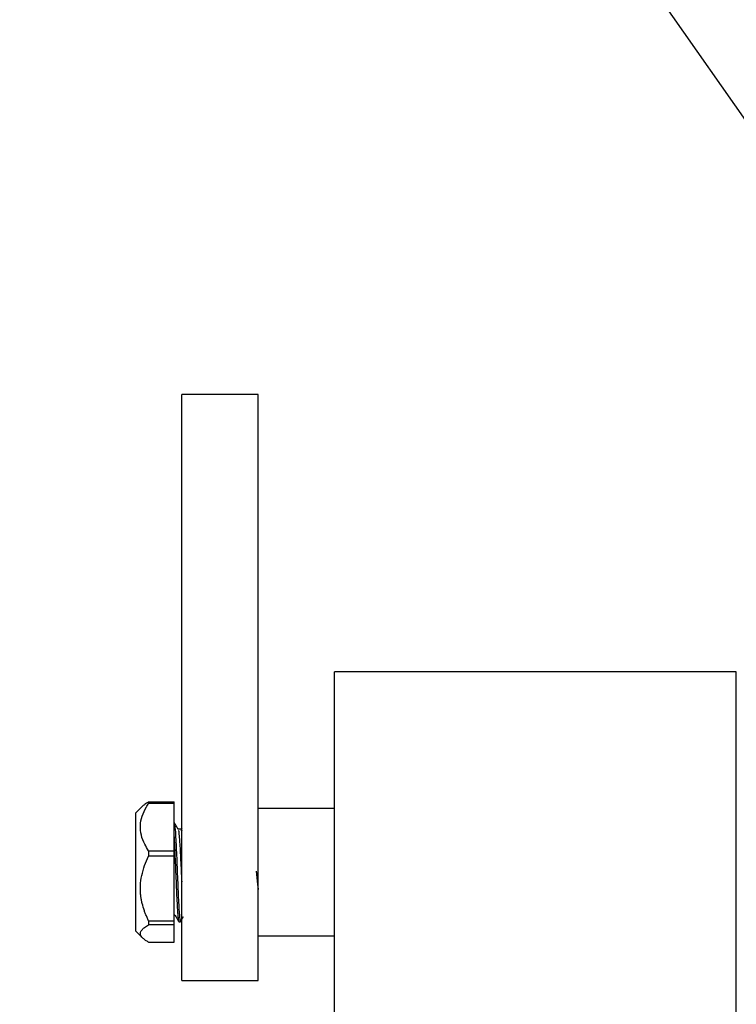
# Model space of a CAD drawing. Units: millimetres. Extents: x 3 to 3996, y 5 to 3995.
# Drawn here: x 788 to 845, y 2417 to 2495 of the extents above; entities that cross this region are included whole.
import ezdxf

# ---------------------------------------------------------------- set-up
doc = ezdxf.new("R2010")
doc.units = ezdxf.units.MM

msp = doc.modelspace()

# ---------------------------------------------------------------- linework, layer by layer
at = {"color": 7, "linetype": 'Continuous', "lineweight": 25}
for p, q in [((788.416, 2568.408), (852.083, 2477.482)), ((807.151, 2465.398), (801.151, 2465.398)), ((801.151, 2463.934), (801.151, 2465.398)), ((807.151, 2463.934), (807.151, 2465.398)), ((801.151, 2427.871), (801.151, 2463.934)), ((807.151, 2427.871), (807.151, 2463.934)), ((844.751, 2443.621), (813.151, 2443.621)), ((813.151, 2412.121), (813.151, 2443.621)), ((844.751, 2412.121), (844.751, 2443.621)), ((798.551, 2433.382), (798.551, 2433.267)), ((798.551, 2433.382), (800.551, 2433.382)), ((800.551, 2433.267), (800.551, 2433.382)), ((798.08, 2433.05), (797.551, 2432.521)), ((800.551, 2433.267), (798.551, 2433.267)), ((800.551, 2429.546), (800.551, 2433.267)), ((813.151, 2432.871), (807.151, 2432.871)), ((797.551, 2431.159), (797.551, 2432.521)), ((797.551, 2423.221), (797.551, 2431.159)), ((801.114, 2431.23), (800.87, 2431.23)), ((801.151, 2431.301), (801.094, 2431.203)), ((798.551, 2429.546), (798.551, 2429.118)), ((798.551, 2429.546), (800.551, 2429.546)), ((800.551, 2429.118), (800.551, 2429.546)), ((800.551, 2429.118), (798.551, 2429.118)), ((800.551, 2424.036), (800.551, 2429.118)), ((801.151, 2419.336), (801.151, 2427.871)), ((807.151, 2419.336), (807.151, 2427.871)), ((798.551, 2424.036), (798.551, 2423.722)), ((798.551, 2424.036), (800.551, 2424.036)), ((800.551, 2424.512), (800.608, 2424.512)), ((800.551, 2423.722), (800.551, 2424.036)), ((800.551, 2423.722), (798.551, 2423.722)), ((800.551, 2422.36), (800.551, 2423.722)), ((800.926, 2423.971), (801.051, 2423.971)), ((797.551, 2423.221), (798.08, 2422.693)), ((807.151, 2422.871), (813.151, 2422.871)), ((798.551, 2422.36), (800.551, 2422.36)), ((801.151, 2419.336), (807.151, 2419.336))]:
    msp.add_line(p, q, dxfattribs=at)
for points, knots in [([(798.551, 2433.382), (798.51, 2433.358), (798.386, 2433.288), (798.245, 2433.191), (798.133, 2433.103), (798.096, 2433.062), (798.082, 2433.047)], [0, 0, 0, 0, 0.2164089, 0.6520292, 0.8710842, 1, 1, 1, 1]), ([(798.551, 2429.546), (798.447, 2429.714), (798.061, 2430.339), (797.748, 2431.536), (798.145, 2432.629), (798.493, 2433.176), (798.551, 2433.267)], [0, 0, 0, 0, 0.143211, 0.531956, 0.921777, 1, 1, 1, 1]), ([(800.875, 2431.22), (800.823, 2431.311), (800.718, 2431.492), (800.613, 2431.673), (800.561, 2431.763)], [0, 0, 0, 0, 0.499913, 1, 1, 1, 1]), ([(800.561, 2431.726), (800.577, 2431.682), (800.612, 2431.585), (800.675, 2430.746), (800.747, 2429.245), (800.825, 2427.228), (800.907, 2425.402), (800.981, 2424.158), (801.029, 2424.076), (801.051, 2424.04)], [0, 0, 0, 0, 0.097427, 0.216417, 0.378716, 0.540368, 0.704059, 0.865861, 1, 1, 1, 1]), ([(800.875, 2431.134), (800.883, 2431.146), (800.917, 2431.2), (800.98, 2430.446), (801.06, 2429.077), (801.115, 2427.767), (801.147, 2427.182), (801.151, 2427.098)], [0, 0, 0, 0, 0.0856571, 0.3761977, 0.6647429, 0.9521354, 1, 1, 1, 1]), ([(801.114, 2431.127), (801.125, 2431.19), (801.138, 2431.256), (801.15, 2431.131), (801.151, 2431.123)], [0, 0, 0, 0, 0.937831, 1, 1, 1, 1]), ([(800.551, 2430.629), (800.562, 2430.419), (800.599, 2429.721), (800.666, 2428.147), (800.745, 2426.158), (800.823, 2424.65), (800.886, 2423.906), (800.919, 2424.038), (800.926, 2424.066)], [0, 0, 0, 0, 0.091644, 0.3053901, 0.5174774, 0.7288887, 0.9429181, 1, 1, 1, 1]), ([(798.551, 2424.036), (798.51, 2424.123), (798.428, 2424.298), (798.316, 2424.564), (798.179, 2424.929), (798.065, 2425.305), (797.982, 2425.69), (797.935, 2425.986), (797.9, 2426.358), (797.896, 2426.899), (797.993, 2427.608), (798.219, 2428.383), (798.442, 2428.876), (798.551, 2429.118)], [0, 0, 0, 0, 0.054549, 0.1091, 0.163653, 0.27504, 0.331182, 0.387327, 0.445113, 0.543476, 0.694569, 0.849874, 1, 1, 1, 1]), ([(807.208, 2426.518), (807.206, 2426.518), (807.193, 2426.522), (807.169, 2426.624), (807.14, 2426.816), (807.114, 2427.086), (807.083, 2427.41), (807.057, 2427.711), (807.042, 2427.893), (807.038, 2427.952)], [0, 0, 0, 0, 0.045216, 0.221906, 0.394271, 0.562379, 0.737215, 0.913883, 1, 1, 1, 1]), ([(800.603, 2424.521), (800.655, 2424.431), (800.76, 2424.25), (800.865, 2424.069), (800.917, 2423.978)], [0, 0, 0, 0, 0.499915, 1, 1, 1, 1]), ([(801.065, 2423.987), (801.118, 2424.078), (801.194, 2424.21), (801.27, 2424.341), (801.294, 2424.383)], [0, 0, 0, 0, 0.6854459, 1, 1, 1, 1]), ([(798.551, 2422.36), (798.51, 2422.384), (798.386, 2422.454), (798.243, 2422.551), (798.107, 2422.663), (798.008, 2422.765), (797.94, 2422.87), (797.894, 2423.001), (797.901, 2423.128), (797.968, 2423.263), (798.068, 2423.387), (798.247, 2423.542), (798.442, 2423.658), (798.551, 2423.722)], [0, 0, 0, 0, 0.054514, 0.164248, 0.219428, 0.303072, 0.387997, 0.445056, 0.580992, 0.656592, 0.733266, 0.849889, 1, 1, 1, 1])]:
    msp.add_open_spline(points, degree=3, knots=knots, dxfattribs=at)

doc.saveas('drawing.dxf')
